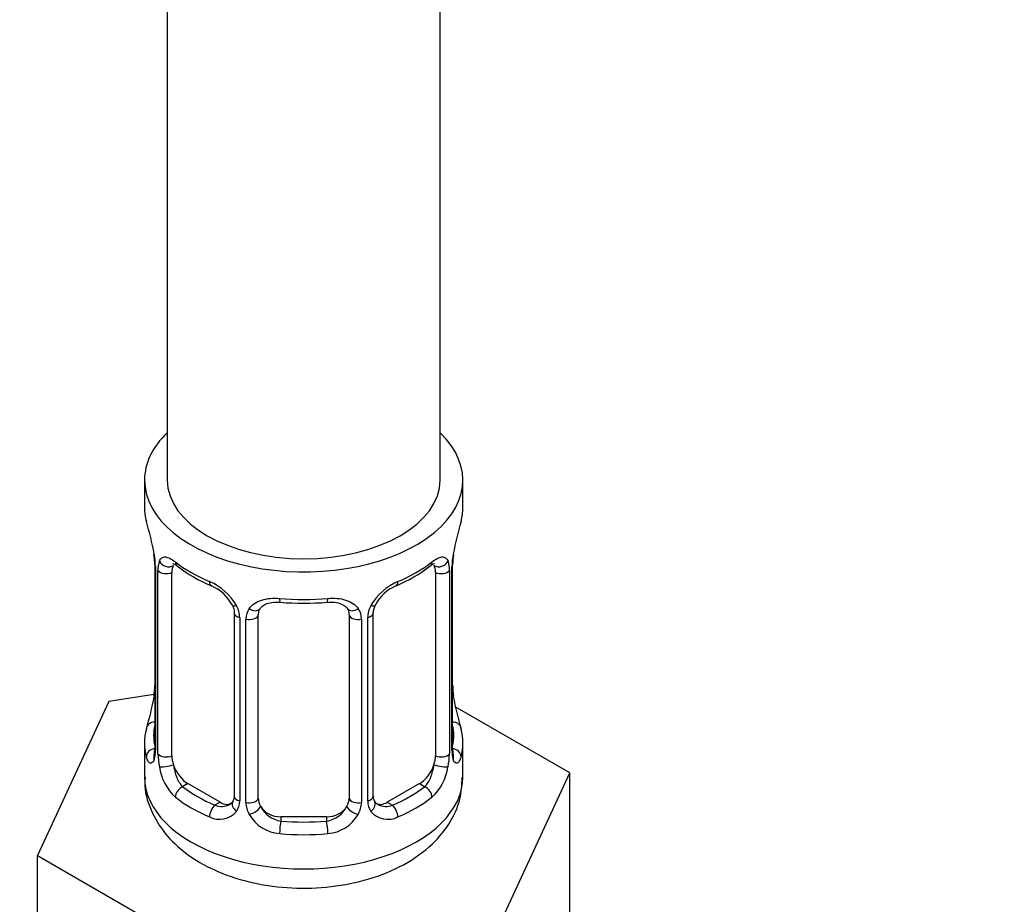
# Model space of a CAD drawing. Units: millimetres. Extents: x 0 to 1333, y 0 to 1880.
# Drawn here: x 968 to 1011, y 102 to 141 of the extents above; entities that cross this region are included whole.
import ezdxf
from ezdxf import colors
from ezdxf.entities.mleader import LeaderData, LeaderLine
from ezdxf.math import Vec2, Vec3

# ---------------------------------------------------------------- set-up
doc = ezdxf.new("R2010")
doc.units = ezdxf.units.MM
doc.layers.add('DV6_Défaut', color=7, linetype='Continuous')
doc.layers.add('Défaut', color=7, linetype='Continuous')

# ---------------------------------------------------------------- blocks, each defined once
blk = doc.blocks.new('_DOT')
at = {"color": 0}
blk.add_line((0, 0), (-1, 0), dxfattribs=at)
at = {"color": 0, "const_width": 0.333}
blk.add_lwpolyline([(-0.1665, 0, 1), (0.1665, 0, 1)], format="xyb", close=True, dxfattribs=at)
blk = doc.blocks.new('SE5')
at = {"layer": 'DV6_Défaut', "color": 7, "linetype": 'Continuous'}
for p, q in [((974.272, 281.945), (974.272, 120.727)), ((986.272, 120.727), (986.272, 281.945)), ((973.272, 120.727), (973.272, 119.517)), ((987.272, 119.517), (987.272, 120.727)), ((973.722, 116.991), (973.722, 108.927)), ((986.821, 108.927), (986.821, 116.991)), ((973.75, 116.907), (973.75, 108.844)), ((973.863, 108.686), (973.863, 116.75)), ((974.474, 108.597), (974.474, 116.66)), ((986.07, 116.66), (986.07, 108.597)), ((986.681, 116.75), (986.681, 108.686)), ((986.794, 108.844), (986.794, 116.907)), ((977.218, 114.885), (977.218, 106.822)), ((978.272, 106.732), (978.272, 114.795)), ((982.272, 114.795), (982.272, 106.732)), ((983.325, 106.822), (983.325, 114.885)), ((977.458, 114.674), (977.458, 106.611)), ((977.73, 106.546), (977.73, 114.609)), ((982.814, 114.609), (982.814, 106.546)), ((983.086, 106.611), (983.086, 114.674)), ((971.699, 110.98), (968.561, 104.218)), ((973.688, 111.288), (971.699, 110.98)), ((991.983, 107.842), (986.94, 110.754)), ((973.272, 109.168), (973.272, 107.663)), ((987.272, 107.663), (987.272, 109.168)), ((988.845, 101.08), (991.983, 107.842)), ((991.983, 101.31), (991.983, 107.842)), ((975.181, 107.372), (974.952, 107.24)), ((976.595, 106.555), (975.181, 107.372)), ((985.363, 107.372), (983.949, 106.555)), ((985.363, 107.372), (985.592, 107.24)), ((976.595, 106.555), (976.366, 106.423)), ((983.949, 106.555), (984.178, 106.423)), ((979.272, 105.915), (979.272, 105.728)), ((981.272, 105.915), (979.272, 105.915)), ((981.272, 105.915), (981.272, 105.728)), ((968.561, 104.218), (977.134, 99.269)), ((968.561, 97.686), (968.561, 104.218))]:
    blk.add_line(p, q, dxfattribs=at)
for centre, radius, start, end in [((959.099, 114.712), 14.858, 10.7478, 16.3941), ((1001.445, 114.712), 14.858, 163.606, 169.2521), ((971.384, 117.02), 2.336, 359.3861, 10.5493), ((970.195, 116.866), 3.555, 0.6583, 9.9884), ((990.345, 116.866), 3.552, 170.0079, 179.3454), ((989.228, 117.007), 2.406, 169.2754, 180.3479), ((974.968, 116.794), 1.106, 160.4927, 182.2972), ((978.753, 122.212), 6.641, 232.4421, 247.4878), ((981.76, 122.267), 6.703, 292.5821, 307.488), ((985.578, 116.794), 1.104, 357.6841, 19.526), ((975.154, 113.963), 2.495, 29.8198, 66.9998), ((975.499, 114.376), 1.838, 27.9433, 67.1449), ((985.389, 113.963), 2.495, 113.0004, 150.18), ((985.044, 114.386), 1.831, 112.9152, 152.3025), ((976.296, 114.653), 1.162, 1.0203, 28.275), ((980.272, 127.212), 11.905, 265.0112, 274.9888), ((984.247, 114.653), 1.161, 151.7186, 178.9861), ((983.975, 114.897), 0.647, 148.3518, 180.9344), ((978.515, 114.621), 0.785, 144.9712, 180.8641), ((982.029, 114.621), 0.785, 359.1311, 35.0336), ((971.317, 111.678), 2.404, 349.2736, 0.347), ((989.218, 111.668), 2.394, 179.4505, 190.7943), ((959.099, 113.974), 14.858, 343.6059, 349.2522), ((1001.445, 113.974), 14.858, 190.7479, 196.394), ((972.725, 108.881), 0.997, 345.7543, 2.7899), ((972.457, 108.803), 1.293, 343.3385, 1.8084), ((988.084, 108.803), 1.291, 178.1771, 196.676), ((987.765, 108.873), 0.943, 176.3926, 194.4316), ((976.757, 108.712), 2.895, 180.5093, 191.9483), ((983.788, 108.712), 2.894, 348.0493, 359.4931), ((976.215, 108.465), 2.316, 188.7542, 226.8152), ((984.329, 108.465), 2.316, 313.1842, 351.2464), ((976.679, 106.597), 0.779, 325.2937, 1.0277), ((978.828, 106.562), 1.098, 180.837, 209.4908), ((981.716, 106.562), 1.098, 330.5042, 359.168), ((983.865, 106.597), 0.779, 178.9659, 214.7127), ((983.592, 106.772), 0.262, 167.6323, 222.0802), ((976.572, 106.775), 0.972, 242.8666, 320.2121), ((976.648, 107.114), 0.746, 247.8303, 300.1067), ((979.45, 106.925), 1.21, 206.8319, 261.5389), ((981.099, 106.918), 1.202, 278.249, 333.3802), ((983.971, 106.775), 0.972, 219.7872, 297.134), ((983.893, 107.101), 0.735, 240.2085, 292.8078), ((979.36, 106.89), 1.723, 210.2871, 265.0453), ((981.184, 106.89), 1.723, 274.9548, 329.7127)]:
    blk.add_arc(centre, radius, start, end, dxfattribs=at)
for centre, major_axis, ratio, start_param, end_param in [((980.272, 120.727), (-7, 0), 0.57735, 0, 3.682692), ((980.272, 120.727), (-7, 0), 0.57735, 5.742086, 6.283185), ((980.272, 120.727), (6, 0), 0.57735, 3.141593, 6.283185), ((980.272, 119.517), (7, 0), 0.57735, 3.141593, 3.293694), ((980.272, 119.517), (-7, 0), 0.57735, 2.989492, 3.141593), ((986.472, 117.562), (-0.395, 0.063), 0.166114, 2.853764, 3.182518), ((974.122, 116.991), (0.4, 0), 0.57735, 3.122107, 3.513239), ((974.288, 117.261), (0.373, -0.146), 0.85055, 3.855675, 5.740852), ((975.181, 116.252), (-0.5, 0.866), 0.57735, 0.338885, 0.785398), ((980.272, 119.517), (-7, 0), 0.57735, 0.633297, 0.937499), ((974.952, 117.262), (0.247, 0.314), 0.658162, 2.44473, 3.142152), ((980.272, 119.517), (7, 0), 0.57735, 5.345686, 5.649888), ((985.592, 117.262), (-0.247, 0.314), 0.658162, 3.14101, 3.838456), ((986.256, 117.261), (-0.373, -0.146), 0.85055, 0.542333, 2.42751), ((985.363, 116.252), (0.5, 0.866), 0.57735, 5.497787, 5.9443), ((986.421, 116.991), (-0.4, 0), 0.57735, 2.769946, 3.151532), ((974.229, 116.842), (0.4, 0), 0.57735, 3.555344, 5.371005), ((986.315, 116.842), (-0.4, 0), 0.57735, 0.912181, 2.727841), ((976.366, 116.446), (0.156, 0.368), 0.483207, 2.29088, 3.169638), ((984.178, 116.446), (-0.156, 0.368), 0.483207, 3.121533, 3.992305), ((977.488, 115.413), (0.359, 0.176), 0.358003, 3.123179, 4.05706), ((980.272, 119.517), (-7, 0), 0.57735, 1.418695, 1.722897), ((979.272, 115.751), (0.035, 0.398), 0.123712, 2.191761, 3.141502), ((981.272, 115.751), (-0.035, 0.398), 0.123712, 3.141655, 4.091425), ((983.056, 115.413), (-0.359, 0.176), 0.358003, 2.226125, 3.166288), ((977.618, 114.885), (0.4, 0), 0.57735, 3.139487, 4.298637), ((977.875, 114.824), (0.4, 0), 0.57735, 4.340743, 6.156403), ((978.009, 115.288), (-0.332, 0.222), 0.641506, 1.587428, 3.143904), ((979.272, 114.795), (-1, 0), 0.816497, 6.157088, 6.283185), ((982.535, 115.288), (0.332, 0.222), 0.641506, 3.14797, 4.695758), ((982.669, 114.824), (-0.4, 0), 0.57735, 0.126783, 1.942443), ((982.925, 114.885), (-0.4, 0), 0.57735, 1.984548, 3.1478), ((974.072, 111.124), (0.395, -0.063), 0.166114, 2.853764, 3.653865), ((986.472, 111.124), (-0.395, -0.063), 0.166114, 2.62932, 3.429422), ((973.748, 109.745), (0.387, -0.103), 0.80707, 1.846723, 3.352676), ((986.796, 109.745), (-0.387, -0.103), 0.80707, 2.93051, 4.436462), ((980.272, 109.168), (7, 0), 0.57735, 2.989492, 3.293694), ((980.272, 109.495), (6.6, 0), 0.57735, 3.017713, 3.265472), ((980.272, 109.495), (-6.6, 0), 0.57735, 3.017713, 3.265472), ((980.272, 109.168), (-7, 0), 0.57735, 2.989492, 3.293694), ((973.748, 108.591), (-0.387, -0.103), 0.80707, 4.501306, 6.072102), ((974.122, 108.927), (0.4, 0), 0.57735, 3.141593, 3.513239), ((986.421, 108.927), (-0.4, 0), 0.57735, 2.769946, 3.141593), ((986.796, 108.591), (0.387, -0.103), 0.80707, 0.211083, 1.781879), ((986.421, 108.927), (-0.4, 0), 0.57735, 3.141593, 3.162215), ((974.072, 108.511), (0.381, -0.123), 0.86268, 3.136833, 3.728142), ((974.229, 108.779), (-0.4, 0), 0.57735, 0.413752, 2.229412), ((975.181, 108.188), (-0.5, 0.866), 0.57735, 0.785398, 1.231911), ((985.363, 108.188), (0.5, 0.866), 0.57735, 5.051274, 5.497787), ((986.315, 108.779), (0.4, 0), 0.57735, 4.053773, 5.869434), ((986.472, 108.511), (-0.381, -0.123), 0.86268, 2.555043, 3.150843), ((974.288, 108.21), (-0.392, -0.078), 0.178244, 0.357599, 2.242775), ((975.181, 108.188), (0.5, -0.866), 0.57735, 4.373504, 5.497787), ((985.363, 108.188), (0.5, 0.866), 0.57735, 3.926991, 5.051274), ((986.256, 108.21), (0.392, -0.078), 0.178244, 4.04041, 5.925586), ((980.272, 107.663), (-7, 0), 0.57735, 0, 3.141593), ((974.952, 106.913), (-0.247, -0.314), 0.658162, 4.015526, 5.586322), ((980.272, 109.495), (-6.6, 0), 0.57735, 0.633297, 0.937499), ((980.272, 109.495), (6.6, 0), 0.57735, 5.345686, 5.649888), ((985.592, 106.913), (0.247, -0.314), 0.658162, 0.696863, 2.267659), ((980.272, 109.168), (-7, 0), 0.57735, 0.633297, 0.937499), ((976.595, 107.372), (-0.5, 0.866), 0.57735, 2.356194, 3.141593), ((977.488, 106.363), (0.333, -0.222), 0.670791, 3.122983, 4.652076), ((977.618, 106.822), (0.4, 0), 0.57735, 3.141593, 4.298637), ((977.875, 106.761), (-0.4, 0), 0.57735, 1.19915, 3.01481), ((979.272, 106.732), (1, 0), 0.816497, 3.141593, 3.588106), ((981.272, 106.732), (1, 0), 0.816497, 5.836672, 6.283185), ((982.669, 106.761), (0.4, 0), 0.57735, 3.268375, 5.084035), ((982.925, 106.822), (-0.4, 0), 0.57735, 1.984548, 3.141593), ((983.056, 106.363), (-0.333, -0.222), 0.670791, 1.631109, 3.168568), ((983.949, 107.372), (0.5, 0.866), 0.57735, 3.165827, 3.926991), ((980.272, 109.168), (7, 0), 0.57735, 5.345686, 5.649888), ((976.366, 106.097), (-0.156, -0.368), 0.483207, 3.861676, 5.432473), ((978.009, 106.238), (-0.355, -0.185), 0.387288, 0.98259, 2.867767), ((979.272, 106.732), (-1, 0), 0.816497, 0.446513, 1.570796), ((981.272, 106.732), (1, 0), 0.816497, 4.712389, 5.836672), ((982.535, 106.238), (0.355, -0.185), 0.387288, 3.415419, 5.300595), ((984.178, 106.097), (0.156, -0.368), 0.483207, 0.850713, 2.421509), ((979.272, 105.402), (-0.035, -0.398), 0.123712, 3.762557, 5.333353), ((980.272, 109.495), (-6.6, 0), 0.57735, 1.418695, 1.722897), ((981.272, 105.402), (0.035, -0.398), 0.123712, 0.949832, 2.520628), ((980.272, 109.168), (7, 0), 0.57735, 4.560288, 4.86449)]:
    blk.add_ellipse(centre, major_axis=major_axis, ratio=ratio, start_param=start_param, end_param=end_param, dxfattribs=at)
for points, knots in [([(973.925, 117.163), (973.953, 117.229), (973.99, 117.276), (974.08, 117.335), (974.133, 117.346), (974.253, 117.337), (974.321, 117.315), (974.467, 117.243), (974.546, 117.191), (974.629, 117.126)], [0, 0, 0, 0, 0.25, 0.25, 0.5, 0.5, 0.75, 0.75, 1, 1, 1, 1]), ([(974.523, 117.056), (974.523, 117.056), (974.525, 117.057), (974.582, 117.037), (974.66, 116.979), (974.706, 116.945)], [0, 0, 0, 0, 0.12379, 0.580214, 1, 1, 1, 1]), ([(985.835, 116.939), (985.867, 116.965), (985.94, 117.026), (986.01, 117.055), (986.02, 117.055), (986.02, 117.055)], [0, 0, 0, 0, 0.278501, 0.753015, 1, 1, 1, 1]), ([(985.914, 117.126), (985.998, 117.191), (986.076, 117.242), (986.222, 117.315), (986.29, 117.337), (986.41, 117.346), (986.464, 117.335), (986.554, 117.276), (986.59, 117.229), (986.619, 117.163)], [0, 0, 0, 0, 0.25, 0.25, 0.5, 0.5, 0.75, 0.75, 1, 1, 1, 1]), ([(977.12, 115.236), (977.143, 115.193), (977.202, 115.081), (977.227, 114.946), (977.218, 114.889), (977.217, 114.887)], [0, 0, 0, 0, 0.314152, 0.978303, 1, 1, 1, 1]), ([(977.872, 115.072), (977.935, 115.159), (978.014, 115.233), (978.203, 115.359), (978.311, 115.409), (978.544, 115.484), (978.672, 115.509), (978.934, 115.535), (979.072, 115.535), (979.211, 115.523)], [0, 0, 0, 0, 0.25, 0.25, 0.5, 0.5, 0.75, 0.75, 1, 1, 1, 1]), ([(978.348, 115.064), (978.36, 115.086), (978.404, 115.158), (978.569, 115.268), (978.876, 115.36), (979.103, 115.356), (979.238, 115.352)], [0, 0, 0, 0, 0.106189, 0.412462, 0.699719, 1, 1, 1, 1]), ([(981.307, 115.345), (981.361, 115.352), (981.523, 115.37), (981.806, 115.328), (982.064, 115.217), (982.186, 115.109), (982.214, 115.043), (982.218, 115.031)], [0, 0, 0, 0, 0.113745, 0.39125, 0.669986, 0.950415, 1, 1, 1, 1]), ([(981.332, 115.523), (981.472, 115.535), (981.607, 115.535), (981.871, 115.51), (981.999, 115.484), (982.232, 115.41), (982.341, 115.359), (982.529, 115.234), (982.609, 115.16), (982.672, 115.072)], [0, 0, 0, 0, 0.25, 0.25, 0.5, 0.5, 0.75, 0.75, 1, 1, 1, 1]), ([(973.696, 108.432), (973.673, 108.367), (973.645, 108.323), (973.584, 108.271), (973.551, 108.264), (973.487, 108.287), (973.456, 108.317), (973.4, 108.411), (973.374, 108.475), (973.353, 108.556)], [0, 0, 0, 0, 0.25, 0.25, 0.5, 0.5, 0.75, 0.75, 1, 1, 1, 1]), ([(973.692, 108.644), (973.689, 108.633), (973.685, 108.617), (973.684, 108.613), (973.684, 108.614)], [0, 0, 0, 0, 0.554991, 1, 1, 1, 1]), ([(987.191, 108.556), (987.17, 108.475), (987.145, 108.412), (987.088, 108.317), (987.057, 108.287), (986.993, 108.264), (986.96, 108.271), (986.899, 108.322), (986.871, 108.367), (986.848, 108.432)], [0, 0, 0, 0, 0.25, 0.25, 0.5, 0.5, 0.75, 0.75, 1, 1, 1, 1]), ([(986.86, 108.614), (986.86, 108.613), (986.858, 108.617), (986.854, 108.633), (986.852, 108.64)], [0, 0, 0, 0, 0.5935602, 1, 1, 1, 1]), ([(974.543, 108.204), (974.557, 108.108), (974.576, 108.012), (974.624, 107.825), (974.653, 107.733), (974.755, 107.48), (974.845, 107.335), (974.952, 107.24)], [0, 0, 0, 0, 0.25, 0.25, 0.5, 0.5, 1, 1, 1, 1]), ([(985.592, 107.24), (985.645, 107.287), (985.694, 107.346), (985.783, 107.485), (985.823, 107.564), (985.925, 107.817), (985.972, 108.011), (986.001, 108.204)], [0, 0, 0, 0, 0.25, 0.25, 0.5, 0.5, 1, 1, 1, 1]), ([(973.302, 107.654), (973.292, 107.569), (973.238, 107.109), (973.521, 106.196), (974.145, 105.143), (975.1, 104.245), (976.341, 103.523), (977.851, 103.011), (979.535, 102.755), (981.274, 102.776), (982.967, 103.079), (984.529, 103.668), (985.794, 104.509), (986.682, 105.532), (987.195, 106.62), (987.231, 107.301), (987.244, 107.658)], [0, 0, 0, 0, 0.013403, 0.08386, 0.1526, 0.224092, 0.301158, 0.382705, 0.465094, 0.547429, 0.63046, 0.715072, 0.802449, 0.875663, 0.94455, 1, 1, 1, 1])]:
    blk.add_open_spline(points, degree=3, knots=knots, dxfattribs=at)
for points in [[(978.292, 114.897), (978.294, 114.985), (978.315, 115.04), (978.353, 115.06)], [(982.193, 115.06), (982.247, 115.012), (982.268, 114.931), (982.257, 114.817)], [(977.15, 106.588), (977.138, 106.543), (977.092, 106.508), (977.01, 106.483)], [(977.216, 106.824), (977.207, 106.685), (977.184, 106.608), (977.148, 106.594)], [(983.53, 106.474), (983.476, 106.479), (983.434, 106.52), (983.404, 106.598)]]:
    blk.add_open_spline(points, degree=3, dxfattribs=at)

msp = doc.modelspace()

# ---------------------------------------------------------------- block references
at = {"layer": 'Défaut'}
msp.add_blockref('SE5', (0, 0), dxfattribs=at)

# ---------------------------------------------------------------- leaders
at = {"layer": 'Défaut', "color": 7, "linetype": 'Continuous'}
ml = msp.add_multileader_mtext('Standard', dxfattribs=at)
ml.set_content('{\\pxsm0.9;\\fSolid Edge ISO|b1||i0||c0|p34;\\W1.;01/03/2021\\P}', color=256)
ml.set_leader_properties()
ml.set_arrow_properties(name='DOT')
ml.build(insert=Vec2(0, 0))
ml.multileader.update_dxf_attribs({"leader_type": 0, "dogleg_length": 0, "arrow_head_size": 12})
ctx = ml.context
ctx.base_point, ctx.char_height, ctx.arrow_head_size, ctx.landing_gap_size = Vec3(1000.885, 1872.844), 12, 12, 4.2
notes = []
notes.append((ctx, [(0, (0, 0, 0), (0, 0), (1, 0), 1, [])]))
ctx.mtext.insert = Vec3(1002.885, 1878.964)
for ctx, leaders in notes:
    for number, flags, end, landing, length, lines in leaders:
        leader = LeaderData()
        leader.index, (leader.has_last_leader_line, leader.has_dogleg_vector, leader.attachment_direction) = number, flags
        leader.last_leader_point, leader.dogleg_vector, leader.dogleg_length = Vec3(end), Vec3(landing), length
        for number, points, colour, breaks in lines:
            line = LeaderLine()
            line.index, line.vertices, line.color, line.breaks = number, Vec3.list(points), colors.encode_raw_color(colour), breaks
            leader.lines.append(line)
        ctx.leaders.append(leader)

doc.saveas('drawing.dxf')
